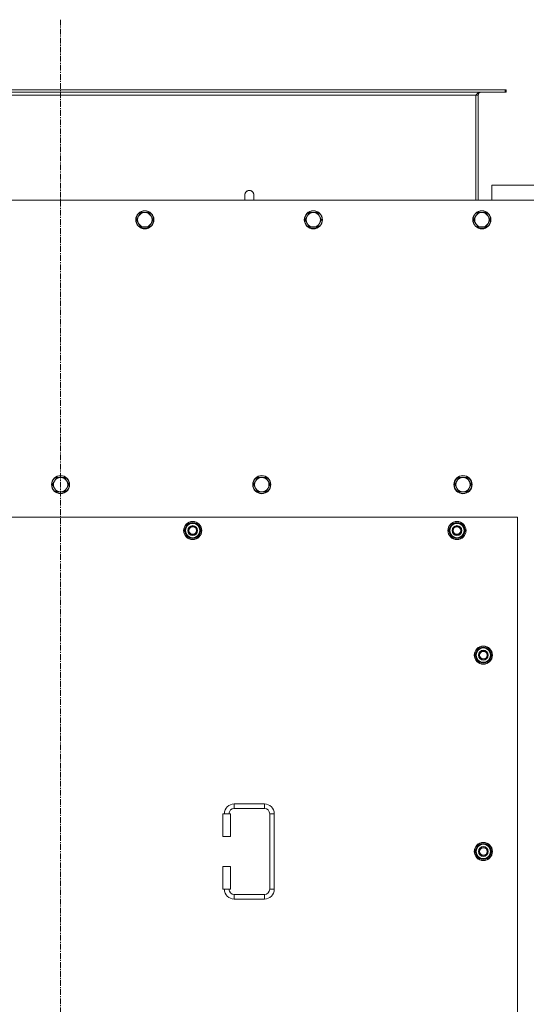
# Model space of a CAD drawing. Units: millimetres. Extents: x 0 to 30546, y -7 to 21000.
# Drawn here: x 5850 to 6521, y 5931 to 7235 of the extents above; entities that cross this region are included whole.
import ezdxf

# ---------------------------------------------------------------- set-up
doc = ezdxf.new("R2010")
doc.units = ezdxf.units.MM
doc.linetypes.add('K5LT_AXLED', pattern=[12, 7.5, -1.5, 1.5, -1.5])
doc.linetypes.add('K5LT_THIN', pattern=[0])
for name, color, linetype, true_color in [('OSI', 2, 'Continuous', 0xffff00), ('R', 1, 'Continuous', 0xff0000), ('WELDING', 7, 'Continuous', 0xffffff)]:
    doc.layers.add(name, color=color, linetype=linetype, true_color=true_color)

msp = doc.modelspace()

# ---------------------------------------------------------------- linework, layer by layer
at = {"layer": 'OSI', "color": 30, "linetype": 'K5LT_AXLED', "lineweight": 18, "true_color": 0xff8000}
msp.add_line((5903.9, 7235.1), (5903.9, 4450.3), dxfattribs=at)
at = {"layer": 'R', "color": 7, "linetype": 'K5LT_THIN', "lineweight": 18}
for p, q in [((6492.7, 7142.1), (5315.1, 7142.1)), ((6492.7, 7139.1), (5315.1, 7139.1)), ((6453.9, 7135.1), (5353.9, 7135.1)), ((6456.9, 7135.1), (6453.9, 7135.1)), ((6453.9, 6996.1), (6453.9, 7135.1)), ((6456.9, 6996.1), (6456.9, 7135.1)), ((6493.9, 7142.1), (6492.7, 7142.1)), ((6492.7, 7142.1), (6492.7, 7139.1)), ((6493.9, 7139.1), (6492.7, 7139.1)), ((6493.9, 7142.1), (6493.9, 7139.1)), ((6474.9, 7016.1), (6474.9, 6996.1)), ((6674.9, 7016.1), (6474.9, 7016.1)), ((6147.9, 7003.1), (6147.9, 6996.1)), ((6548.9, 6996.1), (5258.9, 6996.1)), ((6010, 6979.6), (6007.3, 6974.8)), ((6015.5, 6979.6), (6010, 6979.6)), ((6021, 6979.6), (6015.5, 6979.6)), ((6023.8, 6974.8), (6021, 6979.6)), ((6233.2, 6979.6), (6230.5, 6974.8)), ((6238.7, 6979.6), (6233.2, 6979.6)), ((6244.2, 6979.6), (6238.7, 6979.6)), ((6247, 6974.8), (6244.2, 6979.6)), ((6456.4, 6979.6), (6453.7, 6974.8)), ((6461.9, 6979.6), (6456.4, 6979.6)), ((6467.4, 6979.6), (6461.9, 6979.6)), ((6470.2, 6974.8), (6467.4, 6979.6)), ((6007.3, 6974.8), (6004.5, 6970.1)), ((6004.5, 6970.1), (6007.3, 6965.3)), ((6007.3, 6965.3), (6010, 6960.5)), ((6021, 6960.5), (6023.8, 6965.3)), ((6026.5, 6970.1), (6023.8, 6974.8)), ((6023.8, 6965.3), (6026.5, 6970.1)), ((6230.5, 6974.8), (6227.7, 6970.1)), ((6227.7, 6970.1), (6230.5, 6965.3)), ((6230.5, 6965.3), (6233.2, 6960.5)), ((6244.2, 6960.5), (6247, 6965.3)), ((6249.7, 6970.1), (6247, 6974.8)), ((6247, 6965.3), (6249.7, 6970.1)), ((6453.7, 6974.8), (6450.9, 6970.1)), ((6450.9, 6970.1), (6453.7, 6965.3)), ((6453.7, 6965.3), (6456.4, 6960.5)), ((6467.4, 6960.5), (6470.2, 6965.3)), ((6472.9, 6970.1), (6470.2, 6974.8)), ((6470.2, 6965.3), (6472.9, 6970.1)), ((6010, 6960.5), (6015.5, 6960.5)), ((6015.5, 6960.5), (6021, 6960.5)), ((6233.2, 6960.5), (6238.7, 6960.5)), ((6238.7, 6960.5), (6244.2, 6960.5)), ((6456.4, 6960.5), (6461.9, 6960.5)), ((6461.9, 6960.5), (6467.4, 6960.5)), ((5895.7, 6624.2), (5892.9, 6619.4)), ((5898.4, 6628.9), (5895.7, 6624.2)), ((5903.9, 6628.9), (5898.4, 6628.9)), ((5909.4, 6628.9), (5903.9, 6628.9)), ((5912.2, 6624.2), (5909.4, 6628.9)), ((5914.9, 6619.4), (5912.2, 6624.2)), ((6162.2, 6624.2), (6159.4, 6619.4)), ((6164.9, 6628.9), (6162.2, 6624.2)), ((6170.4, 6628.9), (6164.9, 6628.9)), ((6175.9, 6628.9), (6170.4, 6628.9)), ((6178.7, 6624.2), (6175.9, 6628.9)), ((6181.4, 6619.4), (6178.7, 6624.2)), ((6428.7, 6624.2), (6425.9, 6619.4)), ((6431.4, 6628.9), (6428.7, 6624.2)), ((6436.9, 6628.9), (6431.4, 6628.9)), ((6442.4, 6628.9), (6436.9, 6628.9)), ((6445.2, 6624.2), (6442.4, 6628.9)), ((6447.9, 6619.4), (6445.2, 6624.2)), ((5892.9, 6619.4), (5895.7, 6614.6)), ((5895.7, 6614.6), (5898.4, 6609.9)), ((5909.4, 6609.9), (5912.2, 6614.6)), ((5912.2, 6614.6), (5914.9, 6619.4)), ((6159.4, 6619.4), (6162.2, 6614.6)), ((6162.2, 6614.6), (6164.9, 6609.9)), ((6175.9, 6609.9), (6178.7, 6614.6)), ((6178.7, 6614.6), (6181.4, 6619.4)), ((6425.9, 6619.4), (6428.7, 6614.6)), ((6428.7, 6614.6), (6431.4, 6609.9)), ((6442.4, 6609.9), (6445.2, 6614.6)), ((6445.2, 6614.6), (6447.9, 6619.4)), ((5898.4, 6609.9), (5903.9, 6609.9)), ((5903.9, 6609.9), (5909.4, 6609.9)), ((6164.9, 6609.9), (6170.4, 6609.9)), ((6170.4, 6609.9), (6175.9, 6609.9)), ((6431.4, 6609.9), (6436.9, 6609.9)), ((6436.9, 6609.9), (6442.4, 6609.9)), ((6508.9, 6576.1), (5298.9, 6576.1)), ((6508.9, 5691.1), (6508.9, 6576.1)), ((6068, 6558.6), (6073.4, 6568.1)), ((6073.4, 6549.1), (6068, 6558.6)), ((6068.6, 6559.7), (6068.5, 6559.7)), ((6069.3, 6560.9), (6068.7, 6560.9)), ((6073.4, 6568.1), (6078.9, 6568.1)), ((6078.9, 6568.1), (6084.4, 6568.1)), ((6084.4, 6568.1), (6089.9, 6558.6)), ((6089.9, 6558.6), (6084.4, 6549.1)), ((6418, 6558.6), (6423.4, 6568.1)), ((6423.4, 6549.1), (6418, 6558.6)), ((6418.6, 6559.7), (6418.5, 6559.7)), ((6419.3, 6560.9), (6418.7, 6560.9)), ((6423.4, 6568.1), (6428.9, 6568.1)), ((6428.9, 6568.1), (6434.4, 6568.1)), ((6434.4, 6568.1), (6439.9, 6558.6)), ((6439.9, 6558.6), (6434.4, 6549.1)), ((6068.5, 6557.6), (6068.5, 6557.6)), ((6078.9, 6549.1), (6073.4, 6549.1)), ((6084.4, 6549.1), (6078.9, 6549.1)), ((6418.5, 6557.6), (6418.5, 6557.6)), ((6428.9, 6549.1), (6423.4, 6549.1)), ((6434.4, 6549.1), (6428.9, 6549.1)), ((6453, 6393.6), (6458.4, 6403.1)), ((6458.4, 6403.1), (6463.9, 6403.1)), ((6463.9, 6403.1), (6469.4, 6403.1)), ((6469.4, 6403.1), (6474.9, 6393.6)), ((6458.4, 6384.1), (6453, 6393.6)), ((6453.6, 6394.7), (6453.5, 6394.7)), ((6453.5, 6392.6), (6453.5, 6392.6)), ((6454.3, 6395.9), (6453.7, 6395.9)), ((6474.9, 6393.6), (6469.4, 6384.1)), ((6463.9, 6384.1), (6458.4, 6384.1)), ((6469.4, 6384.1), (6463.9, 6384.1)), ((6133.9, 6196.6), (6133.9, 6190.6)), ((6133.9, 6196.6), (6173.9, 6196.6)), ((6173.9, 6196.6), (6173.9, 6190.6)), ((6118.9, 6183.6), (6128.9, 6183.6)), ((6118.9, 6153.6), (6118.9, 6183.6)), ((6128.9, 6153.6), (6128.9, 6183.6)), ((6133.9, 6190.6), (6173.9, 6190.6)), ((6180.9, 6183.6), (6180.9, 6083.6)), ((6186.9, 6183.6), (6180.9, 6183.6)), ((6186.9, 6183.6), (6186.9, 6083.6)), ((6118.9, 6153.6), (6128.9, 6153.6)), ((6453, 6133.6), (6458.4, 6143.1)), ((6458.4, 6143.1), (6463.9, 6143.1)), ((6463.9, 6143.1), (6469.4, 6143.1)), ((6469.4, 6143.1), (6474.9, 6133.6)), ((6458.4, 6124.1), (6453, 6133.6)), ((6453.6, 6134.7), (6453.5, 6134.7)), ((6453.5, 6132.6), (6453.5, 6132.6)), ((6454.3, 6135.9), (6453.7, 6135.9)), ((6474.9, 6133.6), (6469.4, 6124.1)), ((6463.9, 6124.1), (6458.4, 6124.1)), ((6469.4, 6124.1), (6463.9, 6124.1)), ((6118.9, 6113.6), (6128.9, 6113.6)), ((6118.9, 6083.6), (6118.9, 6113.6)), ((6128.9, 6083.6), (6128.9, 6113.6)), ((6118.9, 6083.6), (6128.9, 6083.6)), ((6133.9, 6070.6), (6133.9, 6076.6)), ((6173.9, 6076.6), (6133.9, 6076.6)), ((6173.9, 6070.6), (6173.9, 6076.6)), ((6186.9, 6083.6), (6180.9, 6083.6)), ((6173.9, 6070.6), (6133.9, 6070.6))]:
    msp.add_line(p, q, dxfattribs=at)
for centre, radius in [((6015.5, 6970.1), 12), ((6015.5, 6970.1), 11.7), ((6238.7, 6970.1), 12), ((6238.7, 6970.1), 11.7), ((6461.9, 6970.1), 12), ((6461.9, 6970.1), 11.7), ((5903.9, 6619.4), 12), ((5903.9, 6619.4), 11.7), ((6170.4, 6619.4), 12), ((6170.4, 6619.4), 11.7), ((6436.9, 6619.4), 12), ((6436.9, 6619.4), 11.7), ((6078.9, 6558.6), 12), ((6078.9, 6558.6), 11.8), ((6078.9, 6558.6), 6.5), ((6078.9, 6558.6), 6), ((6078.9, 6558.6), 5), ((6428.9, 6558.6), 12), ((6428.9, 6558.6), 11.8), ((6428.9, 6558.6), 6.5), ((6428.9, 6558.6), 6), ((6428.9, 6558.6), 5), ((6463.9, 6393.6), 12), ((6463.9, 6393.6), 11.8), ((6463.9, 6393.6), 6.5), ((6463.9, 6393.6), 6), ((6463.9, 6393.6), 5), ((6463.9, 6133.6), 12), ((6463.9, 6133.6), 11.8), ((6463.9, 6133.6), 6.5), ((6463.9, 6133.6), 6), ((6463.9, 6133.6), 5)]:
    msp.add_circle(centre, radius, dxfattribs=at)
for centre, radius, start, end in [((6460.9, 7135.1), 4, 90, 180), ((6153.9, 7003.1), 6, 359.9955, 180), ((6153.9, 7003.1), 6, 0, 180), ((6153.9, 7003.1), 6, 359.9955, 0), ((6015.5, 6970.1), 9.53, 90, 150), ((6015.5, 6970.1), 9.53, 30, 90), ((6238.7, 6970.1), 9.53, 90, 150), ((6238.7, 6970.1), 9.53, 30, 90), ((6461.9, 6970.1), 9.53, 90, 150), ((6461.9, 6970.1), 9.53, 30, 90), ((6015.5, 6970.1), 9.53, 150, 210), ((6015.5, 6970.1), 9.53, 210, 270), ((6015.5, 6970.1), 9.53, 270, 330), ((6015.5, 6970.1), 9.53, 330, 30), ((6238.7, 6970.1), 9.53, 150, 210), ((6238.7, 6970.1), 9.53, 210, 270), ((6238.7, 6970.1), 9.53, 270, 330), ((6238.7, 6970.1), 9.53, 330, 30), ((6461.9, 6970.1), 9.53, 150, 210), ((6461.9, 6970.1), 9.53, 210, 270), ((6461.9, 6970.1), 9.53, 270, 330), ((6461.9, 6970.1), 9.53, 330, 30), ((5903.9, 6619.4), 9.53, 150, 210), ((5903.9, 6619.4), 9.53, 90, 150), ((5903.9, 6619.4), 9.53, 30, 90), ((5903.9, 6619.4), 9.53, 330, 30), ((6170.4, 6619.4), 9.53, 150, 210), ((6170.4, 6619.4), 9.53, 90, 150), ((6170.4, 6619.4), 9.53, 30, 90), ((6170.4, 6619.4), 9.53, 330, 30), ((6436.9, 6619.4), 9.53, 150, 210), ((6436.9, 6619.4), 9.53, 90, 150), ((6436.9, 6619.4), 9.53, 30, 90), ((6436.9, 6619.4), 9.53, 330, 30), ((5903.9, 6619.4), 9.53, 210, 270), ((5903.9, 6619.4), 9.53, 270, 330), ((6170.4, 6619.4), 9.53, 210, 270), ((6170.4, 6619.4), 9.53, 270, 330), ((6436.9, 6619.4), 9.53, 210, 270), ((6436.9, 6619.4), 9.53, 270, 330), ((6078.9, 6558.6), 10.5, 167.3589, 173.8105), ((6078.9, 6558.6), 10.5, 124.7912, 167.3589), ((6078.9, 6558.6), 9.5, 90, 270), ((6078.9, 6558.6), 10.5, 64.7912, 115.2088), ((6078.9, 6558.6), 9.5, 270, 90), ((6078.9, 6558.6), 10.5, 4.7912, 55.2088), ((6428.9, 6558.6), 10.5, 167.3589, 173.8105), ((6428.9, 6558.6), 10.5, 124.7912, 167.3589), ((6428.9, 6558.6), 9.5, 90, 270), ((6428.9, 6558.6), 10.5, 64.7912, 115.2088), ((6428.9, 6558.6), 9.5, 270, 90), ((6428.9, 6558.6), 10.5, 4.7912, 55.2088), ((6078.9, 6558.6), 10.5, 185.5324, 235.2088), ((6078.9, 6558.6), 10.5, 244.7912, 295.2088), ((6078.9, 6558.6), 10.5, 304.7912, 355.2088), ((6428.9, 6558.6), 10.5, 185.5324, 235.2088), ((6428.9, 6558.6), 10.5, 244.7912, 295.2088), ((6428.9, 6558.6), 10.5, 304.7912, 355.2088), ((6463.9, 6393.6), 10.5, 124.7912, 167.3589), ((6463.9, 6393.6), 9.5, 90, 270), ((6463.9, 6393.6), 10.5, 64.7912, 115.2088), ((6463.9, 6393.6), 9.5, 270, 90), ((6463.9, 6393.6), 10.5, 4.7912, 55.2088), ((6463.9, 6393.6), 10.5, 167.3589, 173.8105), ((6463.9, 6393.6), 10.5, 185.5324, 235.2088), ((6463.9, 6393.6), 10.5, 304.7912, 355.2088), ((6463.9, 6393.6), 10.5, 244.7912, 295.2088), ((6133.9, 6183.6), 13, 90, 180), ((6173.9, 6183.6), 13, 0, 90), ((6133.9, 6183.6), 7, 90, 180), ((6173.9, 6183.6), 7, 0, 90), ((6463.9, 6133.6), 10.5, 124.7912, 167.3589), ((6463.9, 6133.6), 9.5, 90, 270), ((6463.9, 6133.6), 10.5, 64.7912, 115.2088), ((6463.9, 6133.6), 9.5, 270, 90), ((6463.9, 6133.6), 10.5, 4.7912, 55.2088), ((6463.9, 6133.6), 10.5, 167.3589, 173.8105), ((6463.9, 6133.6), 10.5, 185.5324, 235.2088), ((6463.9, 6133.6), 10.5, 304.7912, 355.2088), ((6463.9, 6133.6), 10.5, 244.7912, 295.2088), ((6133.9, 6083.6), 13, 180, 270), ((6133.9, 6083.6), 7, 180, 270), ((6173.9, 6083.6), 7, 270, 0), ((6173.9, 6083.6), 13, 270, 0)]:
    msp.add_arc(centre, radius, start, end, dxfattribs=at)
at = {"layer": 'WELDING', "color": 7, "linetype": 'K5LT_THIN', "lineweight": 18}
for p, q in [((6159.9, 7003.1), (6159.9, 7003.1)), ((6159.9, 7003.1), (6159.9, 7003.1)), ((6159.9, 7003.1), (6159.9, 7003.1)), ((6159.9, 7003.1), (6159.9, 7003.1)), ((6159.9, 7003.1), (6159.9, 7003.1)), ((6159.9, 7003.1), (6159.9, 7003.1)), ((6159.9, 7003.1), (6159.9, 7003.1)), ((6159.9, 7003.1), (6159.9, 7003.1)), ((6159.9, 7003.1), (6159.9, 7003.1)), ((6159.9, 7003.1), (6159.9, 7003.1)), ((6159.9, 7003.1), (6159.9, 7003.1)), ((6159.9, 7003.1), (6159.9, 7003.1)), ((6159.9, 7003.1), (6159.9, 7003)), ((6159.9, 7003), (6159.9, 7002.9)), ((6159.9, 7002.9), (6159.9, 7002.4)), ((6159.9, 7002.4), (6159.9, 7000.6)), ((6159.9, 7000.6), (6159.9, 6997.1)), ((6159.9, 6997.1), (6159.9, 6996.1))]:
    msp.add_line(p, q, dxfattribs=at)
msp.add_open_spline([(6453.9, 7135.1), (6454.1, 7135.2), (6454.3, 7135.5), (6454.7, 7136), (6455.2, 7136.4), (6455.6, 7136.8), (6456, 7137.2), (6456.4, 7137.6), (6456.8, 7137.9), (6457.2, 7138.2), (6457.6, 7138.5), (6458.1, 7138.7), (6458.5, 7138.9), (6458.9, 7139), (6459.3, 7139.1), (6459.6, 7139.1), (6459.7, 7139.1)], degree=3, dxfattribs=at)

doc.saveas('drawing.dxf')
